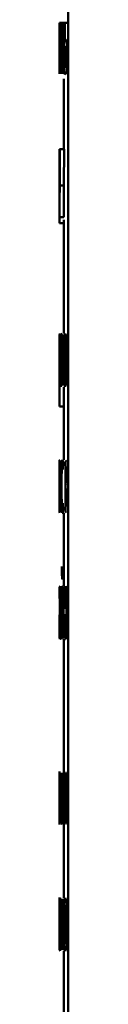
# Paper-space layout 'Лист1' of a CAD drawing. Units: millimetres. Extents: x -4365 to 6943, y -6931 to 2481.
# Drawn here: x -2825 to -2824, y 1977 to 2000 of the extents above; entities that cross this region are included whole.
import ezdxf

# ---------------------------------------------------------------- set-up
doc = ezdxf.new("R2010")
doc.units = ezdxf.units.MM

psp = doc.layouts.new('Лист1')

# ---------------------------------------------------------------- linework, layer by layer
at = {"color": 7, "linetype": 'Continuous', "lineweight": 50}
for p, q in [((-2824.362, 2175.032), (-2824.362, 1753.032)), ((-2824.562, 1999.717), (-2824.562, 1999.197)), ((-2824.56, 1999.717), (-2824.562, 1999.717)), ((-2824.559, 1998.523), (-2824.56, 1999.717)), ((-2824.556, 1999.717), (-2824.556, 1998.523)), ((-2824.552, 1999.717), (-2824.556, 1999.717)), ((-2824.552, 1999.214), (-2824.552, 1999.717)), ((-2824.536, 1999.717), (-2824.552, 1999.717)), ((-2824.536, 1999.717), (-2824.547, 1999.1)), ((-2824.526, 1999.717), (-2824.536, 1999.717)), ((-2824.526, 1998.523), (-2824.526, 1999.717)), ((-2824.518, 1999.717), (-2824.526, 1999.717)), ((-2824.518, 1999.717), (-2824.518, 1999.545)), ((-2824.465, 1999.717), (-2824.518, 1999.717)), ((-2824.465, 1999.545), (-2824.465, 1999.717)), ((-2824.453, 1999.717), (-2824.465, 1999.717)), ((-2824.453, 1999.717), (-2824.453, 1998.527)), ((-2824.437, 1999.717), (-2824.453, 1999.717)), ((-2824.437, 1999.312), (-2824.437, 1999.717)), ((-2824.362, 1999.717), (-2824.437, 1999.717)), ((-2824.562, 1999.52), (-2824.561, 1999.093)), ((-2824.562, 1999.132), (-2824.562, 1999.52)), ((-2824.541, 1999.147), (-2824.534, 1999.518)), ((-2824.534, 1999.518), (-2824.534, 1999.029)), ((-2824.5, 1999.545), (-2824.5, 1998.523)), ((-2824.488, 1998.523), (-2824.488, 1999.545)), ((-2824.453, 1999.545), (-2824.465, 1999.545)), ((-2824.562, 1999.359), (-2824.562, 1998.894)), ((-2824.422, 1999.325), (-2824.437, 1999.312)), ((-2824.562, 1998.53), (-2824.562, 1999.132)), ((-2824.561, 1999.093), (-2824.561, 1998.523)), ((-2824.552, 1998.735), (-2824.552, 1999.214)), ((-2824.551, 1998.523), (-2824.541, 1999.147)), ((-2824.534, 1999.029), (-2824.534, 1998.523)), ((-2824.425, 1999.17), (-2824.437, 1999.157)), ((-2824.437, 1999.157), (-2824.437, 1998.673)), ((-2824.552, 1998.732), (-2824.552, 1998.735)), ((-2824.437, 1998.673), (-2824.425, 1998.663)), ((-2824.462, 1998.402), (-2824.462, 1996.754)), ((-2824.453, 1998.527), (-2824.429, 1998.51)), ((-2824.562, 1996.048), (-2824.562, 1996.754)), ((-2824.462, 1996.754), (-2824.562, 1996.754)), ((-2824.558, 1996.754), (-2824.561, 1996.053)), ((-2824.559, 1995.902), (-2824.555, 1996.754)), ((-2824.555, 1996.754), (-2824.558, 1996.754)), ((-2824.455, 1996.754), (-2824.555, 1996.754)), ((-2824.459, 1995.902), (-2824.455, 1996.754)), ((-2824.562, 1996.566), (-2824.562, 1995.989)), ((-2824.561, 1995.803), (-2824.562, 1996.048)), ((-2824.561, 1996.053), (-2824.561, 1995.803)), ((-2824.562, 1995.989), (-2824.562, 1995.653)), ((-2824.561, 1995.803), (-2824.561, 1995.803)), ((-2824.459, 1995.902), (-2824.559, 1995.902)), ((-2824.562, 1995.653), (-2824.562, 1995.596)), ((-2824.562, 1995.596), (-2824.562, 1995.544)), ((-2824.462, 1995.154), (-2824.562, 1995.154)), ((-2824.462, 1995.097), (-2824.462, 1992.429)), ((-2824.462, 1995.013), (-2824.562, 1995.013)), ((-2824.562, 1992.402), (-2824.562, 1990.718)), ((-2824.562, 1992.197), (-2824.562, 1992.402)), ((-2824.542, 1992.323), (-2824.541, 1992.18)), ((-2824.49, 1992.402), (-2824.495, 1991.207)), ((-2824.46, 1991.8), (-2824.474, 1992.402)), ((-2824.427, 1992.402), (-2824.442, 1991.881)), ((-2824.421, 1992.396), (-2824.429, 1992.429)), ((-2824.405, 1992.402), (-2824.427, 1992.402)), ((-2824.398, 1991.207), (-2824.405, 1992.402)), ((-2824.372, 1992.402), (-2824.38, 1991.207)), ((-2824.482, 1991.773), (-2824.48, 1992.202)), ((-2824.48, 1992.202), (-2824.472, 1991.805)), ((-2824.48, 1992.202), (-2824.48, 1992.202)), ((-2824.43, 1991.817), (-2824.42, 1992.205)), ((-2824.419, 1992.205), (-2824.42, 1992.205)), ((-2824.419, 1992.205), (-2824.418, 1991.778)), ((-2824.562, 1991.987), (-2824.562, 1991.898)), ((-2824.562, 1991.898), (-2824.562, 1991.693)), ((-2824.519, 1991.992), (-2824.519, 1991.967)), ((-2824.509, 1991.494), (-2824.509, 1991.94)), ((-2824.442, 1991.881), (-2824.452, 1991.471)), ((-2824.562, 1991.693), (-2824.562, 1991.604)), ((-2824.519, 1991.61), (-2824.519, 1991.817)), ((-2824.483, 1991.207), (-2824.482, 1991.773)), ((-2824.472, 1991.805), (-2824.458, 1991.215)), ((-2824.452, 1991.471), (-2824.46, 1991.8)), ((-2824.447, 1991.215), (-2824.43, 1991.817)), ((-2824.418, 1991.778), (-2824.415, 1991.207)), ((-2824.519, 1991.54), (-2824.519, 1991.61)), ((-2824.508, 1991.207), (-2824.509, 1991.494)), ((-2824.452, 1991.471), (-2824.452, 1991.471)), ((-2824.562, 1990.718), (-2824.562, 1991.367)), ((-2824.518, 1991.357), (-2824.517, 1991.207)), ((-2824.518, 1991.357), (-2824.518, 1991.357)), ((-2824.462, 1990.718), (-2824.462, 1991.18)), ((-2824.447, 1991.215), (-2824.458, 1991.215)), ((-2824.361, 1991.207), (-2824.38, 1991.207)), ((-2824.562, 1990.718), (-2824.562, 1990.718)), ((-2824.462, 1990.718), (-2824.562, 1990.718)), ((-2824.462, 1990.718), (-2824.462, 1989.463)), ((-2824.562, 1989.439), (-2824.562, 1988.249)), ((-2824.561, 1989.034), (-2824.561, 1989.439)), ((-2824.482, 1989.234), (-2824.479, 1989.402)), ((-2824.394, 1989.451), (-2824.426, 1989.424)), ((-2824.426, 1989.424), (-2824.426, 1988.244)), ((-2824.395, 1989.301), (-2824.409, 1989.291)), ((-2824.409, 1989.291), (-2824.409, 1988.937)), ((-2824.559, 1989.046), (-2824.561, 1989.034)), ((-2824.56, 1988.891), (-2824.561, 1988.878)), ((-2824.561, 1988.878), (-2824.561, 1988.394)), ((-2824.395, 1988.937), (-2824.409, 1988.937)), ((-2824.369, 1988.878), (-2824.369, 1988.883)), ((-2824.396, 1988.794), (-2824.409, 1988.794)), ((-2824.409, 1988.794), (-2824.409, 1988.387)), ((-2824.561, 1988.394), (-2824.56, 1988.384)), ((-2824.479, 1988.288), (-2824.482, 1988.451)), ((-2824.562, 1988.249), (-2824.56, 1988.231)), ((-2824.462, 1988.219), (-2824.462, 1986.502)), ((-2824.426, 1988.244), (-2824.398, 1988.229)), ((-2824.409, 1988.387), (-2824.394, 1988.377)), ((-2824.557, 1985.934), (-2824.562, 1986.475)), ((-2824.559, 1986.392), (-2824.558, 1986.258)), ((-2824.531, 1986.397), (-2824.529, 1986.253)), ((-2824.471, 1986.475), (-2824.471, 1985.28)), ((-2824.456, 1986.475), (-2824.471, 1986.475)), ((-2824.456, 1985.994), (-2824.456, 1986.475)), ((-2824.414, 1986.475), (-2824.456, 1986.475)), ((-2824.405, 1986.469), (-2824.415, 1986.502)), ((-2824.414, 1986.475), (-2824.414, 1985.994)), ((-2824.396, 1986.475), (-2824.414, 1986.475)), ((-2824.396, 1985.28), (-2824.396, 1986.475)), ((-2824.362, 1986.475), (-2824.396, 1986.475)), ((-2824.557, 1985.974), (-2824.557, 1985.826)), ((-2824.549, 1985.91), (-2824.549, 1985.915)), ((-2824.503, 1986.065), (-2824.503, 1986.041)), ((-2824.503, 1985.683), (-2824.503, 1985.89)), ((-2824.491, 1985.567), (-2824.491, 1986.014)), ((-2824.414, 1985.994), (-2824.456, 1985.994)), ((-2824.503, 1985.613), (-2824.503, 1985.683)), ((-2824.414, 1985.821), (-2824.456, 1985.821)), ((-2824.456, 1985.28), (-2824.456, 1985.821)), ((-2824.414, 1985.821), (-2824.414, 1985.28)), ((-2824.562, 1985.28), (-2824.561, 1985.572)), ((-2824.559, 1985.497), (-2824.559, 1985.352)), ((-2824.502, 1985.431), (-2824.501, 1985.28)), ((-2824.502, 1985.431), (-2824.502, 1985.431)), ((-2824.49, 1985.28), (-2824.491, 1985.567)), ((-2824.37, 1985.416), (-2824.377, 1985.28)), ((-2824.49, 1985.28), (-2824.501, 1985.28)), ((-2824.456, 1985.28), (-2824.471, 1985.28)), ((-2824.462, 1985.253), (-2824.462, 1982.148)), ((-2824.396, 1985.28), (-2824.414, 1985.28)), ((-2824.377, 1985.28), (-2824.396, 1985.28)), ((-2824.355, 1985.28), (-2824.377, 1985.28)), ((-2824.556, 1982.123), (-2824.556, 1980.928)), ((-2824.553, 1981.642), (-2824.553, 1982.123)), ((-2824.537, 1982.123), (-2824.537, 1981.642)), ((-2824.529, 1980.928), (-2824.529, 1982.123)), ((-2824.515, 1982.123), (-2824.515, 1980.933)), ((-2824.504, 1981.716), (-2824.504, 1982.123)), ((-2824.452, 1982.123), (-2824.452, 1980.928)), ((-2824.436, 1980.928), (-2824.436, 1982.123)), ((-2824.42, 1982.123), (-2824.385, 1981.538)), ((-2824.4, 1982.123), (-2824.42, 1982.123)), ((-2824.385, 1981.866), (-2824.4, 1982.123)), ((-2824.494, 1981.731), (-2824.504, 1981.716)), ((-2824.374, 1981.672), (-2824.385, 1981.866)), ((-2824.562, 1981.647), (-2824.562, 1981.462)), ((-2824.562, 1981.558), (-2824.562, 1981.563)), ((-2824.537, 1981.469), (-2824.553, 1981.469)), ((-2824.553, 1980.928), (-2824.553, 1981.469)), ((-2824.537, 1981.469), (-2824.537, 1980.928)), ((-2824.496, 1981.575), (-2824.504, 1981.563)), ((-2824.504, 1981.563), (-2824.504, 1981.079)), ((-2824.385, 1981.538), (-2824.421, 1980.928)), ((-2824.373, 1981.672), (-2824.374, 1981.672)), ((-2824.386, 1981.197), (-2824.375, 1981.405)), ((-2824.375, 1981.405), (-2824.363, 1981.197)), ((-2824.375, 1981.405), (-2824.375, 1981.405)), ((-2824.504, 1981.079), (-2824.496, 1981.069)), ((-2824.401, 1980.928), (-2824.386, 1981.197)), ((-2824.515, 1980.933), (-2824.499, 1980.916)), ((-2824.462, 1980.904), (-2824.462, 1979.185)), ((-2824.401, 1980.928), (-2824.421, 1980.928)), ((-2824.562, 1979.192), (-2824.562, 1977.965)), ((-2824.535, 1979.16), (-2824.535, 1977.965)), ((-2824.527, 1978.678), (-2824.527, 1979.16)), ((-2824.5, 1979.16), (-2824.5, 1978.678)), ((-2824.488, 1977.965), (-2824.488, 1979.16)), ((-2824.544, 1978.955), (-2824.543, 1979.123)), ((-2824.562, 1978.251), (-2824.562, 1978.698)), ((-2824.5, 1978.678), (-2824.527, 1978.678)), ((-2824.5, 1978.506), (-2824.527, 1978.506)), ((-2824.527, 1977.965), (-2824.527, 1978.506)), ((-2824.5, 1978.506), (-2824.5, 1977.965)), ((-2824.562, 1977.965), (-2824.562, 1978.251)), ((-2824.543, 1978.009), (-2824.544, 1978.172)), ((-2824.462, 1977.94), (-2824.462, 1976.224))]:
    psp.add_line(p, q, dxfattribs=at)
for points, knots in [([(-2824.375, 1998.922), (-2824.375, 1998.957), (-2824.375, 1999.023), (-2824.378, 1999.115), (-2824.384, 1999.191), (-2824.392, 1999.263), (-2824.406, 1999.316), (-2824.416, 1999.322), (-2824.422, 1999.325)], [0, 0, 0, 0, 0.133849, 0.255559, 0.3742, 0.499512, 0.725138, 1, 1, 1, 1]), ([(-2824.547, 1999.1), (-2824.548, 1999.04), (-2824.55, 1998.919), (-2824.551, 1998.794), (-2824.552, 1998.732)], [0, 0, 0, 0, 0.500004, 1, 1, 1, 1]), ([(-2824.394, 1998.917), (-2824.394, 1998.939), (-2824.394, 1998.982), (-2824.397, 1999.041), (-2824.4, 1999.088), (-2824.406, 1999.132), (-2824.415, 1999.164), (-2824.422, 1999.168), (-2824.425, 1999.17)], [0, 0, 0, 0, 0.129772, 0.248273, 0.368213, 0.499221, 0.726612, 1, 1, 1, 1]), ([(-2824.425, 1998.663), (-2824.421, 1998.665), (-2824.415, 1998.669), (-2824.406, 1998.703), (-2824.4, 1998.748), (-2824.397, 1998.796), (-2824.394, 1998.854), (-2824.394, 1998.896), (-2824.394, 1998.917)], [0, 0, 0, 0, 0.269239, 0.49943, 0.631746, 0.752542, 0.871836, 1, 1, 1, 1]), ([(-2824.386, 1998.648), (-2824.384, 1998.667), (-2824.381, 1998.702), (-2824.377, 1998.769), (-2824.375, 1998.843), (-2824.375, 1998.895), (-2824.375, 1998.922)], [0, 0, 0, 0, 0.258256, 0.500133, 0.740399, 1, 1, 1, 1]), ([(-2824.429, 1998.51), (-2824.421, 1998.515), (-2824.409, 1998.522), (-2824.394, 1998.581), (-2824.389, 1998.627), (-2824.386, 1998.648)], [0, 0, 0, 0, 0.565813, 0.795548, 1, 1, 1, 1]), ([(-2824.562, 1995.154), (-2824.562, 1995.206), (-2824.562, 1995.311), (-2824.561, 1995.569), (-2824.56, 1995.769), (-2824.559, 1995.902)], [0, 0, 0, 0, 0.249595, 0.499689, 1, 1, 1, 1]), ([(-2824.462, 1995.154), (-2824.462, 1995.206), (-2824.462, 1995.311), (-2824.461, 1995.569), (-2824.46, 1995.769), (-2824.459, 1995.902)], [0, 0, 0, 0, 0.249492, 0.499588, 1, 1, 1, 1]), ([(-2824.562, 1995.544), (-2824.562, 1995.498), (-2824.562, 1995.407), (-2824.562, 1995.337), (-2824.562, 1995.302)], [0, 0, 0, 0, 0.500022, 1, 1, 1, 1]), ([(-2824.562, 1995.013), (-2824.562, 1995.028), (-2824.562, 1995.058), (-2824.562, 1995.122), (-2824.562, 1995.154)], [0, 0, 0, 0, 0.499693, 1, 1, 1, 1]), ([(-2824.559, 1992.429), (-2824.559, 1992.427), (-2824.56, 1992.422), (-2824.561, 1992.376), (-2824.562, 1992.301), (-2824.562, 1992.233), (-2824.562, 1992.197)], [0, 0, 0, 0, 0.263494, 0.506387, 0.745916, 1, 1, 1, 1]), ([(-2824.549, 1991.822), (-2824.55, 1991.895), (-2824.55, 1992.043), (-2824.552, 1992.213), (-2824.554, 1992.322), (-2824.555, 1992.383), (-2824.557, 1992.422), (-2824.558, 1992.427), (-2824.559, 1992.429)], [0, 0, 0, 0, 0.2497884, 0.4990786, 0.6258477, 0.7494713, 0.8728144, 1, 1, 1, 1]), ([(-2824.529, 1992.429), (-2824.531, 1992.425), (-2824.537, 1992.417), (-2824.54, 1992.355), (-2824.542, 1992.323)], [0, 0, 0, 0, 0.500478, 1, 1, 1, 1]), ([(-2824.509, 1991.94), (-2824.509, 1992.01), (-2824.509, 1992.11), (-2824.512, 1992.229), (-2824.514, 1992.301), (-2824.517, 1992.358), (-2824.522, 1992.417), (-2824.526, 1992.424), (-2824.529, 1992.429)], [0, 0, 0, 0, 0.273316, 0.390416, 0.499958, 0.613329, 0.730512, 1, 1, 1, 1]), ([(-2824.559, 1992.257), (-2824.56, 1992.252), (-2824.561, 1992.244), (-2824.561, 1992.183), (-2824.562, 1992.096), (-2824.562, 1992.024), (-2824.562, 1991.987)], [0, 0, 0, 0, 0.250071, 0.499849, 0.746172, 1, 1, 1, 1]), ([(-2824.554, 1991.812), (-2824.554, 1991.865), (-2824.554, 1991.971), (-2824.555, 1992.096), (-2824.556, 1992.177), (-2824.557, 1992.223), (-2824.558, 1992.251), (-2824.559, 1992.255), (-2824.559, 1992.257)], [0, 0, 0, 0, 0.249904, 0.499328, 0.626836, 0.749115, 0.871672, 1, 1, 1, 1]), ([(-2824.541, 1992.18), (-2824.539, 1992.206), (-2824.536, 1992.257), (-2824.532, 1992.265), (-2824.53, 1992.269)], [0, 0, 0, 0, 0.4997798, 1, 1, 1, 1]), ([(-2824.53, 1992.269), (-2824.529, 1992.266), (-2824.526, 1992.263), (-2824.523, 1992.231), (-2824.522, 1992.199), (-2824.521, 1992.159), (-2824.519, 1992.091), (-2824.519, 1992.033), (-2824.519, 1991.992)], [0, 0, 0, 0, 0.271601, 0.388722, 0.500278, 0.611163, 0.728245, 1, 1, 1, 1]), ([(-2824.519, 1991.967), (-2824.523, 1991.965), (-2824.529, 1991.96), (-2824.536, 1991.908), (-2824.541, 1991.833), (-2824.543, 1991.747), (-2824.545, 1991.641), (-2824.545, 1991.563), (-2824.545, 1991.523)], [0, 0, 0, 0, 0.275394, 0.500659, 0.635666, 0.756343, 0.873799, 1, 1, 1, 1]), ([(-2824.56, 1991.35), (-2824.559, 1991.352), (-2824.559, 1991.355), (-2824.557, 1991.384), (-2824.556, 1991.431), (-2824.555, 1991.512), (-2824.554, 1991.642), (-2824.554, 1991.752), (-2824.554, 1991.812)], [0, 0, 0, 0, 0.129327, 0.250431, 0.373358, 0.500624, 0.731241, 1, 1, 1, 1]), ([(-2824.559, 1991.18), (-2824.559, 1991.182), (-2824.558, 1991.187), (-2824.556, 1991.227), (-2824.554, 1991.29), (-2824.552, 1991.4), (-2824.55, 1991.58), (-2824.55, 1991.738), (-2824.549, 1991.822)], [0, 0, 0, 0, 0.127069, 0.250571, 0.375127, 0.500932, 0.734732, 1, 1, 1, 1]), ([(-2824.519, 1991.817), (-2824.522, 1991.816), (-2824.527, 1991.815), (-2824.533, 1991.775), (-2824.536, 1991.72), (-2824.537, 1991.671), (-2824.538, 1991.612), (-2824.538, 1991.57), (-2824.538, 1991.548)], [0, 0, 0, 0, 0.344117, 0.601696, 0.706492, 0.802544, 0.897696, 1, 1, 1, 1]), ([(-2824.562, 1991.604), (-2824.562, 1991.569), (-2824.562, 1991.498), (-2824.561, 1991.417), (-2824.561, 1991.36), (-2824.56, 1991.353), (-2824.56, 1991.35)], [0, 0, 0, 0, 0.2528968, 0.4997413, 0.7473829, 1, 1, 1, 1]), ([(-2824.545, 1991.523), (-2824.545, 1991.476), (-2824.544, 1991.406), (-2824.543, 1991.323), (-2824.542, 1991.271), (-2824.54, 1991.23), (-2824.537, 1991.189), (-2824.535, 1991.184), (-2824.533, 1991.18)], [0, 0, 0, 0, 0.249003, 0.374803, 0.49934, 0.618371, 0.738575, 1, 1, 1, 1]), ([(-2824.538, 1991.548), (-2824.538, 1991.518), (-2824.538, 1991.476), (-2824.537, 1991.426), (-2824.536, 1991.396), (-2824.535, 1991.371), (-2824.534, 1991.346), (-2824.532, 1991.343), (-2824.531, 1991.34)], [0, 0, 0, 0, 0.263887, 0.382128, 0.499647, 0.618012, 0.737577, 1, 1, 1, 1]), ([(-2824.531, 1991.34), (-2824.53, 1991.343), (-2824.527, 1991.347), (-2824.524, 1991.39), (-2824.521, 1991.454), (-2824.52, 1991.511), (-2824.519, 1991.54)], [0, 0, 0, 0, 0.256655, 0.500261, 0.749069, 1, 1, 1, 1]), ([(-2824.562, 1991.367), (-2824.562, 1991.338), (-2824.562, 1991.28), (-2824.561, 1991.223), (-2824.56, 1991.186), (-2824.559, 1991.182), (-2824.559, 1991.18)], [0, 0, 0, 0, 0.246762, 0.499449, 0.742922, 1, 1, 1, 1]), ([(-2824.533, 1991.18), (-2824.532, 1991.182), (-2824.529, 1991.186), (-2824.525, 1991.222), (-2824.521, 1991.277), (-2824.519, 1991.331), (-2824.518, 1991.357)], [0, 0, 0, 0, 0.254707, 0.500295, 0.753553, 1, 1, 1, 1]), ([(-2824.433, 1991.18), (-2824.432, 1991.181), (-2824.43, 1991.184), (-2824.427, 1991.206), (-2824.427, 1991.215)], [0, 0, 0, 0, 0.598914, 1, 1, 1, 1]), ([(-2824.562, 1989.402), (-2824.562, 1989.42), (-2824.561, 1989.456), (-2824.56, 1989.461), (-2824.56, 1989.463)], [0, 0, 0, 0, 0.499639, 1, 1, 1, 1]), ([(-2824.496, 1989.463), (-2824.501, 1989.456), (-2824.508, 1989.446), (-2824.515, 1989.371), (-2824.519, 1989.292), (-2824.523, 1989.193), (-2824.526, 1989.041), (-2824.526, 1988.913), (-2824.527, 1988.829)], [0, 0, 0, 0, 0.249891, 0.37653, 0.500427, 0.624367, 0.750725, 1, 1, 1, 1]), ([(-2824.479, 1989.402), (-2824.482, 1989.42), (-2824.488, 1989.456), (-2824.494, 1989.461), (-2824.496, 1989.463)], [0, 0, 0, 0, 0.499643, 1, 1, 1, 1]), ([(-2824.517, 1988.839), (-2824.517, 1988.897), (-2824.517, 1988.985), (-2824.515, 1989.092), (-2824.512, 1989.163), (-2824.509, 1989.221), (-2824.504, 1989.278), (-2824.5, 1989.286), (-2824.496, 1989.291)], [0, 0, 0, 0, 0.249596, 0.377309, 0.499923, 0.624735, 0.750363, 1, 1, 1, 1]), ([(-2824.496, 1989.291), (-2824.494, 1989.289), (-2824.489, 1989.286), (-2824.484, 1989.25), (-2824.482, 1989.234)], [0, 0, 0, 0, 0.536003, 1, 1, 1, 1]), ([(-2824.366, 1989.125), (-2824.366, 1989.143), (-2824.366, 1989.177), (-2824.368, 1989.222), (-2824.372, 1989.255), (-2824.381, 1989.296), (-2824.389, 1989.299), (-2824.395, 1989.301)], [0, 0, 0, 0, 0.131125, 0.24924, 0.365264, 0.499622, 1, 1, 1, 1]), ([(-2824.395, 1988.937), (-2824.389, 1988.941), (-2824.381, 1988.946), (-2824.372, 1988.995), (-2824.368, 1989.03), (-2824.366, 1989.075), (-2824.366, 1989.108), (-2824.366, 1989.125)], [0, 0, 0, 0, 0.499928, 0.641692, 0.764265, 0.879009, 1, 1, 1, 1]), ([(-2824.554, 1988.639), (-2824.554, 1988.661), (-2824.554, 1988.703), (-2824.555, 1988.762), (-2824.555, 1988.81), (-2824.556, 1988.853), (-2824.558, 1988.885), (-2824.559, 1988.889), (-2824.56, 1988.891)], [0, 0, 0, 0, 0.129838, 0.248367, 0.368287, 0.499222, 0.726552, 1, 1, 1, 1]), ([(-2824.549, 1988.643), (-2824.549, 1988.678), (-2824.549, 1988.744), (-2824.55, 1988.836), (-2824.552, 1988.912), (-2824.554, 1988.984), (-2824.557, 1989.037), (-2824.558, 1989.043), (-2824.559, 1989.046)], [0, 0, 0, 0, 0.133908, 0.255645, 0.374269, 0.499513, 0.725095, 1, 1, 1, 1]), ([(-2824.56, 1988.384), (-2824.559, 1988.386), (-2824.558, 1988.39), (-2824.556, 1988.424), (-2824.555, 1988.469), (-2824.555, 1988.517), (-2824.554, 1988.575), (-2824.554, 1988.617), (-2824.554, 1988.639)], [0, 0, 0, 0, 0.269236, 0.499433, 0.631682, 0.752464, 0.871787, 1, 1, 1, 1]), ([(-2824.552, 1988.369), (-2824.552, 1988.388), (-2824.551, 1988.423), (-2824.55, 1988.49), (-2824.549, 1988.564), (-2824.549, 1988.616), (-2824.549, 1988.643)], [0, 0, 0, 0, 0.258136, 0.500126, 0.740272, 1, 1, 1, 1]), ([(-2824.527, 1988.829), (-2824.526, 1988.748), (-2824.526, 1988.627), (-2824.523, 1988.481), (-2824.52, 1988.386), (-2824.516, 1988.309), (-2824.509, 1988.236), (-2824.503, 1988.226), (-2824.499, 1988.219)], [0, 0, 0, 0, 0.249452, 0.37647, 0.499723, 0.623663, 0.750197, 1, 1, 1, 1]), ([(-2824.497, 1988.392), (-2824.5, 1988.397), (-2824.505, 1988.406), (-2824.509, 1988.462), (-2824.513, 1988.519), (-2824.515, 1988.589), (-2824.517, 1988.694), (-2824.517, 1988.78), (-2824.517, 1988.839)], [0, 0, 0, 0, 0.249574, 0.375227, 0.500083, 0.624519, 0.745909, 1, 1, 1, 1]), ([(-2824.482, 1988.451), (-2824.484, 1988.433), (-2824.489, 1988.399), (-2824.494, 1988.394), (-2824.497, 1988.392)], [0, 0, 0, 0, 0.500038, 1, 1, 1, 1]), ([(-2824.559, 1988.219), (-2824.56, 1988.221), (-2824.561, 1988.226), (-2824.562, 1988.267), (-2824.562, 1988.288)], [0, 0, 0, 0, 0.500489, 1, 1, 1, 1]), ([(-2824.56, 1988.231), (-2824.559, 1988.236), (-2824.557, 1988.243), (-2824.554, 1988.302), (-2824.553, 1988.348), (-2824.552, 1988.369)], [0, 0, 0, 0, 0.566017, 0.795706, 1, 1, 1, 1]), ([(-2824.499, 1988.219), (-2824.496, 1988.221), (-2824.489, 1988.226), (-2824.483, 1988.267), (-2824.479, 1988.288)], [0, 0, 0, 0, 0.500489, 1, 1, 1, 1]), ([(-2824.492, 1986.656), (-2824.494, 1986.659), (-2824.498, 1986.664), (-2824.502, 1986.699), (-2824.505, 1986.733), (-2824.506, 1986.778), (-2824.508, 1986.852), (-2824.509, 1986.917), (-2824.509, 1986.962)], [0, 0, 0, 0, 0.266578, 0.385443, 0.500505, 0.61639, 0.735021, 1, 1, 1, 1]), ([(-2824.552, 1986.5), (-2824.554, 1986.496), (-2824.556, 1986.487), (-2824.558, 1986.423), (-2824.559, 1986.392)], [0, 0, 0, 0, 0.5075418, 1, 1, 1, 1]), ([(-2824.558, 1986.258), (-2824.558, 1986.282), (-2824.556, 1986.329), (-2824.554, 1986.338), (-2824.553, 1986.342)], [0, 0, 0, 0, 0.500025, 1, 1, 1, 1]), ([(-2824.553, 1986.342), (-2824.553, 1986.341), (-2824.552, 1986.338), (-2824.55, 1986.311), (-2824.549, 1986.279), (-2824.549, 1986.247), (-2824.548, 1986.21), (-2824.548, 1986.183), (-2824.548, 1986.169)], [0, 0, 0, 0, 0.267445, 0.500081, 0.630594, 0.75174, 0.871992, 1, 1, 1, 1]), ([(-2824.542, 1986.187), (-2824.542, 1986.212), (-2824.542, 1986.26), (-2824.543, 1986.327), (-2824.544, 1986.385), (-2824.546, 1986.445), (-2824.549, 1986.491), (-2824.551, 1986.497), (-2824.552, 1986.5)], [0, 0, 0, 0, 0.130373, 0.25159, 0.371945, 0.499899, 0.749641, 1, 1, 1, 1]), ([(-2824.515, 1986.502), (-2824.518, 1986.498), (-2824.524, 1986.49), (-2824.529, 1986.428), (-2824.531, 1986.397)], [0, 0, 0, 0, 0.500471, 1, 1, 1, 1]), ([(-2824.529, 1986.253), (-2824.527, 1986.279), (-2824.524, 1986.33), (-2824.519, 1986.338), (-2824.516, 1986.342)], [0, 0, 0, 0, 0.499775, 1, 1, 1, 1]), ([(-2824.516, 1986.342), (-2824.514, 1986.34), (-2824.512, 1986.336), (-2824.508, 1986.304), (-2824.506, 1986.272), (-2824.505, 1986.232), (-2824.503, 1986.164), (-2824.503, 1986.106), (-2824.503, 1986.065)], [0, 0, 0, 0, 0.271601, 0.388722, 0.500278, 0.611163, 0.728245, 1, 1, 1, 1]), ([(-2824.491, 1986.014), (-2824.492, 1986.084), (-2824.492, 1986.183), (-2824.495, 1986.302), (-2824.497, 1986.374), (-2824.501, 1986.432), (-2824.507, 1986.491), (-2824.511, 1986.498), (-2824.515, 1986.502)], [0, 0, 0, 0, 0.273301, 0.390396, 0.499953, 0.61328, 0.730458, 1, 1, 1, 1]), ([(-2824.548, 1986.169), (-2824.548, 1986.152), (-2824.548, 1986.119), (-2824.549, 1986.075), (-2824.55, 1986.04), (-2824.551, 1986.006), (-2824.553, 1985.979), (-2824.554, 1985.976), (-2824.555, 1985.974)], [0, 0, 0, 0, 0.124362, 0.249155, 0.368451, 0.499353, 0.733696, 1, 1, 1, 1]), ([(-2824.549, 1985.915), (-2824.548, 1985.924), (-2824.547, 1985.943), (-2824.544, 1986.002), (-2824.543, 1986.07), (-2824.542, 1986.136), (-2824.542, 1986.17), (-2824.542, 1986.187)], [0, 0, 0, 0, 0.258297, 0.500742, 0.754515, 0.875583, 1, 1, 1, 1]), ([(-2824.561, 1985.572), (-2824.561, 1985.658), (-2824.561, 1985.787), (-2824.559, 1985.907), (-2824.558, 1985.925), (-2824.557, 1985.934)], [0, 0, 0, 0, 0.499661, 0.749744, 1, 1, 1, 1]), ([(-2824.54, 1985.611), (-2824.54, 1985.632), (-2824.54, 1985.673), (-2824.541, 1985.731), (-2824.542, 1985.782), (-2824.544, 1985.839), (-2824.546, 1985.891), (-2824.548, 1985.903), (-2824.549, 1985.91)], [0, 0, 0, 0, 0.128836, 0.250894, 0.372515, 0.500107, 0.738346, 1, 1, 1, 1]), ([(-2824.503, 1986.041), (-2824.507, 1986.038), (-2824.515, 1986.033), (-2824.524, 1985.981), (-2824.529, 1985.906), (-2824.532, 1985.82), (-2824.534, 1985.714), (-2824.534, 1985.637), (-2824.534, 1985.597)], [0, 0, 0, 0, 0.2754, 0.500659, 0.635676, 0.756355, 0.873806, 1, 1, 1, 1]), ([(-2824.503, 1985.89), (-2824.506, 1985.89), (-2824.513, 1985.888), (-2824.52, 1985.848), (-2824.523, 1985.793), (-2824.525, 1985.744), (-2824.526, 1985.685), (-2824.526, 1985.643), (-2824.526, 1985.621)], [0, 0, 0, 0, 0.34407, 0.601609, 0.706398, 0.80246, 0.897644, 1, 1, 1, 1]), ([(-2824.555, 1985.826), (-2824.554, 1985.824), (-2824.552, 1985.821), (-2824.55, 1985.789), (-2824.548, 1985.748), (-2824.548, 1985.711), (-2824.547, 1985.668), (-2824.547, 1985.637), (-2824.547, 1985.621)], [0, 0, 0, 0, 0.3359511, 0.5904225, 0.6960574, 0.7945727, 0.8934249, 1, 1, 1, 1]), ([(-2824.547, 1985.621), (-2824.547, 1985.604), (-2824.547, 1985.571), (-2824.548, 1985.525), (-2824.548, 1985.488), (-2824.55, 1985.451), (-2824.552, 1985.421), (-2824.553, 1985.418), (-2824.554, 1985.416)], [0, 0, 0, 0, 0.1266551, 0.2494539, 0.370092, 0.4995689, 0.7321395, 1, 1, 1, 1]), ([(-2824.526, 1985.621), (-2824.526, 1985.592), (-2824.526, 1985.549), (-2824.525, 1985.5), (-2824.524, 1985.469), (-2824.523, 1985.444), (-2824.52, 1985.419), (-2824.519, 1985.416), (-2824.517, 1985.413)], [0, 0, 0, 0, 0.2638357, 0.382089, 0.4996466, 0.6180509, 0.7376296, 1, 1, 1, 1]), ([(-2824.554, 1985.416), (-2824.555, 1985.42), (-2824.557, 1985.428), (-2824.558, 1985.474), (-2824.559, 1985.497)], [0, 0, 0, 0, 0.499996, 1, 1, 1, 1]), ([(-2824.553, 1985.256), (-2824.552, 1985.259), (-2824.55, 1985.264), (-2824.546, 1985.311), (-2824.543, 1985.377), (-2824.541, 1985.444), (-2824.54, 1985.524), (-2824.54, 1985.581), (-2824.54, 1985.611)], [0, 0, 0, 0, 0.250463, 0.500372, 0.633218, 0.754219, 0.873082, 1, 1, 1, 1]), ([(-2824.534, 1985.597), (-2824.534, 1985.55), (-2824.534, 1985.479), (-2824.532, 1985.397), (-2824.53, 1985.344), (-2824.528, 1985.303), (-2824.525, 1985.263), (-2824.522, 1985.257), (-2824.52, 1985.253)], [0, 0, 0, 0, 0.249004, 0.374806, 0.499341, 0.618388, 0.738595, 1, 1, 1, 1]), ([(-2824.52, 1985.253), (-2824.518, 1985.255), (-2824.515, 1985.26), (-2824.51, 1985.295), (-2824.506, 1985.35), (-2824.504, 1985.404), (-2824.502, 1985.431)], [0, 0, 0, 0, 0.254682, 0.500293, 0.753489, 1, 1, 1, 1]), ([(-2824.517, 1985.413), (-2824.516, 1985.416), (-2824.513, 1985.421), (-2824.509, 1985.463), (-2824.505, 1985.527), (-2824.504, 1985.585), (-2824.503, 1985.613)], [0, 0, 0, 0, 0.256618, 0.500258, 0.74909, 1, 1, 1, 1]), ([(-2824.559, 1985.352), (-2824.559, 1985.324), (-2824.557, 1985.268), (-2824.555, 1985.26), (-2824.553, 1985.256)], [0, 0, 0, 0, 0.499783, 1, 1, 1, 1]), ([(-2824.42, 1985.253), (-2824.418, 1985.255), (-2824.415, 1985.259), (-2824.412, 1985.285), (-2824.411, 1985.298)], [0, 0, 0, 0, 0.510408, 1, 1, 1, 1]), ([(-2824.56, 1981.835), (-2824.56, 1981.86), (-2824.56, 1981.908), (-2824.561, 1981.975), (-2824.561, 1982.033), (-2824.561, 1982.093), (-2824.562, 1982.139), (-2824.562, 1982.145), (-2824.562, 1982.148)], [0, 0, 0, 0, 0.130493, 0.251753, 0.372066, 0.499897, 0.749637, 1, 1, 1, 1]), ([(-2824.562, 1981.99), (-2824.562, 1981.989), (-2824.562, 1981.985), (-2824.562, 1981.959), (-2824.562, 1981.927), (-2824.562, 1981.895), (-2824.562, 1981.858), (-2824.562, 1981.831), (-2824.562, 1981.817)], [0, 0, 0, 0, 0.26735, 0.500105, 0.630657, 0.751821, 0.872055, 1, 1, 1, 1]), ([(-2824.46, 1981.835), (-2824.46, 1981.86), (-2824.46, 1981.908), (-2824.461, 1981.975), (-2824.461, 1982.033), (-2824.462, 1982.093), (-2824.462, 1982.139), (-2824.462, 1982.145), (-2824.462, 1982.148)], [0, 0, 0, 0, 0.131337, 0.25202, 0.37244, 0.500239, 0.749845, 1, 1, 1, 1]), ([(-2824.562, 1981.563), (-2824.562, 1981.572), (-2824.562, 1981.591), (-2824.561, 1981.65), (-2824.561, 1981.718), (-2824.56, 1981.784), (-2824.56, 1981.817), (-2824.56, 1981.835)], [0, 0, 0, 0, 0.258176, 0.500742, 0.754551, 0.875605, 1, 1, 1, 1]), ([(-2824.562, 1981.817), (-2824.562, 1981.801), (-2824.562, 1981.767), (-2824.562, 1981.723), (-2824.562, 1981.688), (-2824.562, 1981.654), (-2824.562, 1981.627), (-2824.562, 1981.624), (-2824.562, 1981.622)], [0, 0, 0, 0, 0.124426, 0.24916, 0.3684719, 0.4993556, 0.733661, 1, 1, 1, 1]), ([(-2824.462, 1981.331), (-2824.462, 1981.363), (-2824.463, 1981.426), (-2824.465, 1981.513), (-2824.468, 1981.587), (-2824.474, 1981.664), (-2824.483, 1981.721), (-2824.49, 1981.727), (-2824.494, 1981.731)], [0, 0, 0, 0, 0.132697, 0.254719, 0.374233, 0.499899, 0.749556, 1, 1, 1, 1]), ([(-2824.56, 1981.259), (-2824.56, 1981.28), (-2824.56, 1981.321), (-2824.56, 1981.379), (-2824.56, 1981.431), (-2824.561, 1981.487), (-2824.562, 1981.539), (-2824.562, 1981.552), (-2824.562, 1981.558)], [0, 0, 0, 0, 0.128747, 0.250775, 0.372429, 0.50011, 0.738455, 1, 1, 1, 1]), ([(-2824.562, 1981.474), (-2824.562, 1981.472), (-2824.562, 1981.469), (-2824.562, 1981.437), (-2824.562, 1981.396), (-2824.562, 1981.36), (-2824.562, 1981.316), (-2824.562, 1981.285), (-2824.562, 1981.269)], [0, 0, 0, 0, 0.336104, 0.590654, 0.696283, 0.794755, 0.893529, 1, 1, 1, 1]), ([(-2824.476, 1981.323), (-2824.476, 1981.345), (-2824.476, 1981.385), (-2824.478, 1981.441), (-2824.48, 1981.488), (-2824.483, 1981.534), (-2824.489, 1981.569), (-2824.493, 1981.573), (-2824.496, 1981.575)], [0, 0, 0, 0, 0.13368, 0.255189, 0.373972, 0.499567, 0.728194, 1, 1, 1, 1]), ([(-2824.562, 1981.269), (-2824.562, 1981.252), (-2824.562, 1981.219), (-2824.562, 1981.174), (-2824.562, 1981.136), (-2824.562, 1981.099), (-2824.562, 1981.069), (-2824.562, 1981.066), (-2824.562, 1981.064)], [0, 0, 0, 0, 0.1267219, 0.2494607, 0.3701332, 0.4995739, 0.7321135, 1, 1, 1, 1]), ([(-2824.562, 1980.904), (-2824.562, 1980.906), (-2824.562, 1980.912), (-2824.561, 1980.959), (-2824.561, 1981.025), (-2824.56, 1981.092), (-2824.56, 1981.172), (-2824.56, 1981.229), (-2824.56, 1981.259)], [0, 0, 0, 0, 0.25046, 0.500366, 0.633215, 0.754234, 0.873104, 1, 1, 1, 1]), ([(-2824.496, 1981.069), (-2824.494, 1981.071), (-2824.489, 1981.075), (-2824.484, 1981.113), (-2824.48, 1981.159), (-2824.478, 1981.206), (-2824.476, 1981.262), (-2824.476, 1981.302), (-2824.476, 1981.323)], [0, 0, 0, 0, 0.266961, 0.500433, 0.630071, 0.750221, 0.870207, 1, 1, 1, 1]), ([(-2824.47, 1981.054), (-2824.469, 1981.072), (-2824.467, 1981.108), (-2824.464, 1981.176), (-2824.462, 1981.251), (-2824.462, 1981.303), (-2824.462, 1981.331)], [0, 0, 0, 0, 0.2571829, 0.5000344, 0.7383215, 1, 1, 1, 1]), ([(-2824.499, 1980.916), (-2824.493, 1980.921), (-2824.486, 1980.928), (-2824.476, 1980.988), (-2824.472, 1981.032), (-2824.47, 1981.054)], [0, 0, 0, 0, 0.552329, 0.785379, 1, 1, 1, 1]), ([(-2824.462, 1980.904), (-2824.462, 1980.906), (-2824.462, 1980.912), (-2824.462, 1980.96), (-2824.461, 1981.017), (-2824.461, 1981.055), (-2824.461, 1981.069)], [0, 0, 0, 0, 0.353078, 0.706791, 0.895862, 1, 1, 1, 1]), ([(-2824.562, 1978.698), (-2824.562, 1978.768), (-2824.562, 1978.868), (-2824.562, 1978.987), (-2824.562, 1979.059), (-2824.562, 1979.116), (-2824.562, 1979.175), (-2824.561, 1979.182), (-2824.561, 1979.187)], [0, 0, 0, 0, 0.273427, 0.390498, 0.499956, 0.613264, 0.730426, 1, 1, 1, 1]), ([(-2824.55, 1979.185), (-2824.552, 1979.177), (-2824.555, 1979.167), (-2824.557, 1979.092), (-2824.559, 1979.013), (-2824.56, 1978.915), (-2824.56, 1978.763), (-2824.56, 1978.635), (-2824.561, 1978.55)], [0, 0, 0, 0, 0.249892, 0.376535, 0.500428, 0.624368, 0.750725, 1, 1, 1, 1]), ([(-2824.543, 1979.123), (-2824.544, 1979.141), (-2824.547, 1979.178), (-2824.549, 1979.182), (-2824.55, 1979.185)], [0, 0, 0, 0, 0.499648, 1, 1, 1, 1]), ([(-2824.431, 1979.187), (-2824.437, 1979.179), (-2824.446, 1979.167), (-2824.456, 1979.087), (-2824.462, 1979.007), (-2824.467, 1978.907), (-2824.471, 1978.757), (-2824.472, 1978.634), (-2824.472, 1978.552)], [0, 0, 0, 0, 0.249585, 0.375405, 0.500084, 0.623159, 0.750411, 1, 1, 1, 1]), ([(-2824.383, 1978.572), (-2824.383, 1978.651), (-2824.384, 1978.771), (-2824.39, 1978.916), (-2824.396, 1979.013), (-2824.403, 1979.091), (-2824.415, 1979.168), (-2824.424, 1979.18), (-2824.431, 1979.187)], [0, 0, 0, 0, 0.249579, 0.376877, 0.499916, 0.624722, 0.750401, 1, 1, 1, 1]), ([(-2824.558, 1978.56), (-2824.558, 1978.618), (-2824.558, 1978.706), (-2824.557, 1978.813), (-2824.557, 1978.885), (-2824.555, 1978.943), (-2824.554, 1978.999), (-2824.552, 1979.007), (-2824.55, 1979.012)], [0, 0, 0, 0, 0.2495955, 0.3773042, 0.4999224, 0.6247323, 0.7503624, 1, 1, 1, 1]), ([(-2824.55, 1979.012), (-2824.549, 1979.01), (-2824.547, 1979.007), (-2824.545, 1978.972), (-2824.544, 1978.955)], [0, 0, 0, 0, 0.536599, 1, 1, 1, 1]), ([(-2824.431, 1979.024), (-2824.433, 1979.023), (-2824.437, 1979.019), (-2824.443, 1978.99), (-2824.448, 1978.942), (-2824.453, 1978.857), (-2824.457, 1978.726), (-2824.457, 1978.615), (-2824.458, 1978.56)], [0, 0, 0, 0, 0.130429, 0.252072, 0.372838, 0.500801, 0.750168, 1, 1, 1, 1]), ([(-2824.402, 1978.565), (-2824.402, 1978.619), (-2824.403, 1978.727), (-2824.408, 1978.856), (-2824.413, 1978.941), (-2824.419, 1978.989), (-2824.425, 1979.019), (-2824.429, 1979.023), (-2824.431, 1979.024)], [0, 0, 0, 0, 0.249796, 0.49927, 0.629495, 0.750879, 0.87161, 1, 1, 1, 1]), ([(-2824.561, 1978.55), (-2824.56, 1978.47), (-2824.56, 1978.349), (-2824.56, 1978.203), (-2824.559, 1978.107), (-2824.558, 1978.031), (-2824.556, 1977.957), (-2824.553, 1977.947), (-2824.552, 1977.94)], [0, 0, 0, 0, 0.2494516, 0.3764666, 0.4997232, 0.6236656, 0.7501973, 1, 1, 1, 1]), ([(-2824.551, 1978.113), (-2824.552, 1978.118), (-2824.554, 1978.127), (-2824.556, 1978.183), (-2824.557, 1978.241), (-2824.557, 1978.31), (-2824.558, 1978.415), (-2824.558, 1978.501), (-2824.558, 1978.56)], [0, 0, 0, 0, 0.249574, 0.375227, 0.500083, 0.624519, 0.745909, 1, 1, 1, 1]), ([(-2824.472, 1978.552), (-2824.472, 1978.474), (-2824.471, 1978.355), (-2824.467, 1978.21), (-2824.462, 1978.114), (-2824.457, 1978.036), (-2824.447, 1977.958), (-2824.438, 1977.946), (-2824.432, 1977.938)], [0, 0, 0, 0, 0.249575, 0.376608, 0.499932, 0.62483, 0.750453, 1, 1, 1, 1]), ([(-2824.458, 1978.56), (-2824.457, 1978.505), (-2824.457, 1978.397), (-2824.453, 1978.269), (-2824.448, 1978.186), (-2824.443, 1978.138), (-2824.438, 1978.106), (-2824.433, 1978.102), (-2824.431, 1978.1)], [0, 0, 0, 0, 0.2498341, 0.4992774, 0.6271802, 0.7496277, 0.8732552, 1, 1, 1, 1]), ([(-2824.432, 1977.938), (-2824.426, 1977.946), (-2824.416, 1977.959), (-2824.404, 1978.038), (-2824.396, 1978.117), (-2824.39, 1978.212), (-2824.384, 1978.36), (-2824.383, 1978.486), (-2824.383, 1978.572)], [0, 0, 0, 0, 0.2496037, 0.3759988, 0.5001237, 0.6175196, 0.7370285, 1, 1, 1, 1]), ([(-2824.431, 1978.1), (-2824.429, 1978.102), (-2824.425, 1978.107), (-2824.419, 1978.139), (-2824.414, 1978.188), (-2824.408, 1978.272), (-2824.403, 1978.4), (-2824.402, 1978.509), (-2824.402, 1978.565)], [0, 0, 0, 0, 0.12626, 0.250339, 0.37268, 0.500685, 0.746537, 1, 1, 1, 1]), ([(-2824.552, 1977.94), (-2824.55, 1977.943), (-2824.547, 1977.947), (-2824.544, 1977.989), (-2824.543, 1978.009)], [0, 0, 0, 0, 0.500483, 1, 1, 1, 1]), ([(-2824.544, 1978.172), (-2824.545, 1978.155), (-2824.547, 1978.12), (-2824.55, 1978.115), (-2824.551, 1978.113)], [0, 0, 0, 0, 0.500034, 1, 1, 1, 1])]:
    psp.add_open_spline(points, degree=3, knots=knots, dxfattribs=at)

doc.saveas('drawing.dxf')
